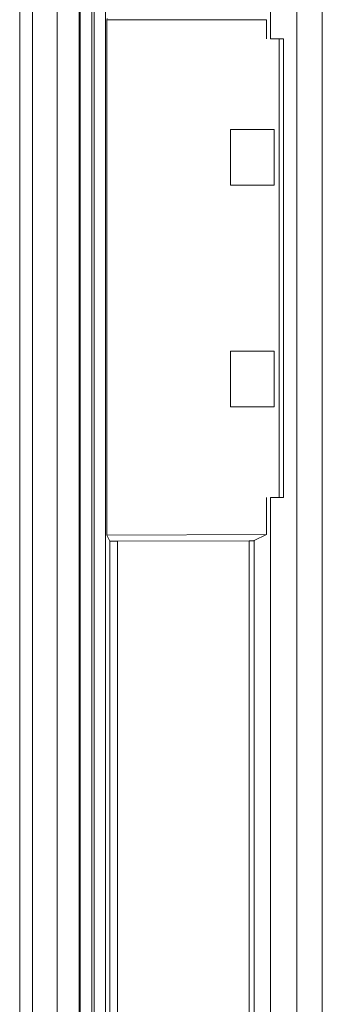
# Model space of a CAD drawing. Units: millimetres. Extents: x 1057 to 3445, y 834 to 2243.
# Drawn here: x 2147 to 2171, y 1307 to 1384 of the extents above; entities that cross this region are included whole.
import ezdxf

# ---------------------------------------------------------------- set-up
doc = ezdxf.new("R2010")
doc.units = ezdxf.units.MM
doc.header["$LTSCALE"] = 10

msp = doc.modelspace()

# ---------------------------------------------------------------- linework, layer by layer
at = {"color": 7, "linetype": 'Continuous', "lineweight": 15}
for p, q in [((2168.892, 1238.572), (2168.892, 1884.539)), ((2170.894, 1883.614), (2170.894, 1239.497)), ((2152.799, 1254.81), (2152.799, 1868.3)), ((2152.978, 1868.28), (2152.978, 1254.831)), ((2153.877, 1868.28), (2153.877, 1254.831)), ((2151.798, 1852.906), (2151.798, 1270.204)), ((2150.073, 1847.473), (2150.073, 1275.638)), ((2147.139, 1281.909), (2147.139, 1841.202)), ((2148.139, 1281.909), (2148.139, 1841.202)), ((2151.899, 1758.555), (2151.899, 1364.555)), ((2166.82, 1543.555), (2166.82, 1382.555)), ((2154.003, 1384.145), (2153.98, 1384.055)), ((2153.98, 1384.055), (2153.98, 1343.601)), ((2166.507, 1384.055), (2153.98, 1384.055)), ((2166.507, 1382.555), (2166.507, 1384.055)), ((2167.854, 1382.555), (2166.82, 1382.555)), ((2167.513, 1346.555), (2167.513, 1382.555)), ((2167.852, 1346.555), (2167.852, 1382.555)), ((2167.127, 1375.445), (2163.68, 1375.445)), ((2163.68, 1375.445), (2163.68, 1371.065)), ((2167.127, 1371.065), (2167.127, 1375.445)), ((2163.68, 1371.065), (2167.127, 1371.065)), ((2151.899, 1364.555), (2151.899, 1254.81)), ((2163.68, 1353.665), (2163.68, 1358.045)), ((2163.68, 1358.045), (2167.127, 1358.045)), ((2167.127, 1358.045), (2167.127, 1353.665)), ((2167.127, 1353.665), (2163.68, 1353.665)), ((2166.511, 1343.648), (2166.507, 1346.555)), ((2166.82, 1346.555), (2167.854, 1346.555)), ((2166.821, 1346.555), (2166.822, 1238.622)), ((2153.98, 1343.601), (2166.511, 1343.648)), ((2154.215, 1343.132), (2153.98, 1343.601)), ((2154.215, 1254.499), (2154.215, 1343.132)), ((2165.159, 1343.161), (2154.819, 1343.123)), ((2154.819, 1343.123), (2154.819, 1254.499)), ((2165.159, 1242.971), (2165.159, 1343.161)), ((2165.555, 1343.17), (2166.511, 1343.648)), ((2165.555, 1239.939), (2165.555, 1343.17))]:
    msp.add_line(p, q, dxfattribs=at)
for points, knots in [([(2154.215, 1343.132), (2154.216, 1343.131), (2154.219, 1343.13), (2154.235, 1343.129), (2154.256, 1343.128), (2154.281, 1343.127), (2154.307, 1343.126), (2154.332, 1343.126), (2154.355, 1343.125), (2154.374, 1343.125), (2154.39, 1343.124), (2154.43, 1343.124), (2154.511, 1343.123), (2154.655, 1343.123), (2154.762, 1343.123), (2154.819, 1343.123)], [0, 0, 0, 0, 0.084718, 0.161748, 0.231086, 0.292729, 0.346673, 0.392917, 0.431458, 0.462294, 0.485425, 0.500848, 0.63972, 0.806136, 1, 1, 1, 1]), ([(2165.159, 1343.161), (2165.182, 1343.162), (2165.232, 1343.162), (2165.304, 1343.162), (2165.377, 1343.163), (2165.444, 1343.165), (2165.501, 1343.166), (2165.543, 1343.168), (2165.551, 1343.169), (2165.555, 1343.17)], [0, 0, 0, 0, 0.10968, 0.23043, 0.362244, 0.505115, 0.659037, 0.824002, 1, 1, 1, 1])]:
    msp.add_open_spline(points, degree=3, knots=knots, dxfattribs=at)

doc.saveas('drawing.dxf')
